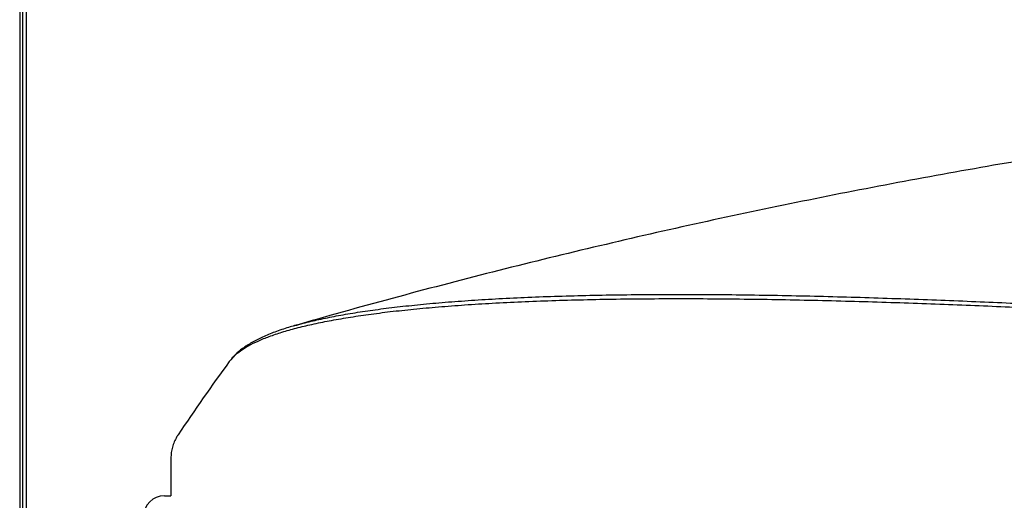
# Model space of a CAD drawing. Units: millimetres. Extents: x 87 to 364, y 70 to 260.
# Drawn here: x 135 to 142, y 137 to 140 of the extents above; entities that cross this region are included whole.
import ezdxf

# ---------------------------------------------------------------- set-up
doc = ezdxf.new("R2010")
doc.units = ezdxf.units.MM

msp = doc.modelspace()

# ---------------------------------------------------------------- linework, layer by layer
at = {"color": 7, "linetype": 'Continuous'}
for p, q in [((134.8632744019418, 146.787509119631), (134.8632744019418, 134.3875091196309)), ((134.8835385610413, 146.787509119631), (134.8835385610413, 134.3875091196309)), ((134.9121438344413, 134.3875091196309), (134.9121438344413, 146.787509119631)), ((136.8563868436416, 137.9006686436309), (136.8568687449418, 137.900807161631)), ((136.0111844097413, 137.107431109731), (136.0104128174415, 137.1062729415308)), ((135.9599686732416, 136.9390217688309), (135.9599686732416, 136.665829451831)), ((135.9121438344413, 136.665829451831), (135.9599686732412, 136.6658294518307))]:
    msp.add_line(p, q, dxfattribs=at)
msp.add_circle((150.1121438344416, 127.7658294518309), 9.85, dxfattribs=at)
for centre, radius, start, end in [((150.1121438344416, 127.665829451831), 16.97, 144.0005162622066, 146.1947977565987), ((135.9121438344413, 136.5158294518309), 0.15, 90, 180)]:
    msp.add_arc(centre, radius, start, end, dxfattribs=at)
for points in [[(163.3674189166417, 137.9008071372308), (163.1129742545417, 137.9731569087309), (162.3872228904414, 138.171235721731), (161.6584564437416, 138.357915930431), (160.9268549917418, 138.5331514401308), (160.1925990737412, 138.6968990876309), (159.4558687682414, 138.8491188057309), (158.7168443501417, 138.9897734144309), (157.9757060732417, 139.118828625731), (157.2326345868418, 139.236252936931), (156.4878122846416, 139.3420174427309), (155.7414227236417, 139.4360960076309), (154.9936497405419, 139.5184654167309), (154.2446774244416, 139.589105370431), (153.4946899506416, 139.6479984911308), (152.7438716849414, 139.6951303025309), (151.9924081388416, 139.7304891891309), (151.2404854883415, 139.7540664833308), (150.4882881501416, 139.765856525731), (149.7359992521418, 139.765856523631), (148.9838019139414, 139.754066477131), (148.2318792635418, 139.7304891787309), (147.4804157177417, 139.695130287931), (146.7295974522416, 139.6479984723309), (145.9796099787412, 139.589105347431), (145.2306376630416, 139.5184653896309), (144.4828646804416, 139.4360959764309), (143.7364751199415, 139.3420174073309), (142.9916528183415, 139.2362528973309), (142.2485813325414, 139.1188285820309), (141.5074430564413, 138.9897733666309), (140.7684186390414, 138.8491187538308), (140.0316883343415, 138.6968990316308), (139.2974324173414, 138.5331513801308), (138.5658309662416, 138.3579158663309), (137.8370645205417, 138.171235653531), (137.1113131576416, 137.9731568365308), (136.8568687522414, 137.9008071372308)], [(136.3830355635413, 137.640421477931), (136.4181465703417, 137.6800528137309), (136.4646775163413, 137.7180180417309), (136.5226038192417, 137.7543004475309), (136.5919009273415, 137.7888852996308), (136.6725322446413, 137.8217524271309), (136.7644579606416, 137.8528818579308), (136.8676389422416, 137.8822539409308), (136.9820257070418, 137.9098458776308), (137.1075469865413, 137.9356309907308), (137.2441189127416, 137.9595827098309), (137.3916633477414, 137.9816776031308), (137.5500861079416, 138.001891391731), (137.7192573847418, 138.0201982665309), (137.8990536010418, 138.0365769385309), (138.0893119184415, 138.051006399831), (138.2898553118415, 138.063469697331), (138.5004674572414, 138.073953271531), (138.7207750613414, 138.0824448461309), (138.9501237618418, 138.0889377889308), (139.1880261977416, 138.093448876131), (139.4341480661418, 138.0960083451308), (139.6878224573414, 138.0966535079309), (139.9485610271416, 138.0954363213308), (140.2145967891414, 138.092436966131), (140.4828565982415, 138.087800787131), (140.7501331409416, 138.0817353898309), (141.0146605743415, 138.074453128031), (141.2760315996414, 138.066131770331), (141.5339495321417, 138.0569322362309), (141.7882609363418, 138.0469970868309), (142.0389159476416, 138.0364518822308), (142.2858277510417, 138.0254119478308), (142.5289108184414, 138.013982483731), (142.7682326772414, 138.0022521753309), (143.0037647360417, 137.9903056439308), (143.2355644290413, 137.9782155523309), (143.4636573647416, 137.9660492247309), (143.6880514358417, 137.953868691931), (143.9089408509416, 137.941720015231), (144.1264637622415, 137.9296468964309), (144.3405780904417, 137.9176983606309), (144.5513837096418, 137.9059112783308), (144.7590641110413, 137.8943139298309), (144.9637336487416, 137.882934961331), (145.1652927084418, 137.8718116010308), (145.3640131658416, 137.8609575226309), (145.5600383430414, 137.8503910554308), (145.7533907384417, 137.8401346281308), (145.9441829083415, 137.8302035375308), (146.1325649158415, 137.8206092582308), (146.3186687570418, 137.8113626059309), (146.5025595815417, 137.8024761314308), (146.6843282480417, 137.7939595414308), (146.8641071882415, 137.7858193411308), (147.0419814588416, 137.778063101331), (147.2180398858412, 137.7706970755308), (147.3923855763418, 137.7637259334309), (147.5651163977412, 137.757153753931), (147.7363403591415, 137.7509835211309), (147.9061798512415, 137.7452171708309), (148.0747376380417, 137.7398568881309), (148.2421101047415, 137.734904628231), (148.4084069017416, 137.7303615981308), (148.5737226881414, 137.7262291325309), (148.7381322812415, 137.7225086856309), (148.9017085792415, 137.7192013173309), (149.0645380361415, 137.7163074636309), (149.2267241157418, 137.713827071031), (149.3883796100416, 137.711759934031), (149.5496177776416, 137.7101059346309), (149.7105412118416, 137.7088651716309), (149.8712545402417, 137.7080377796309), (150.0318579446415, 137.707623971931), (150.1924266467416, 137.7076239680308), (150.3530303911415, 137.708037769031), (150.5137439257418, 137.708865155331), (150.6746673623414, 137.710105911931), (150.8359054864417, 137.711759904431), (150.9975609954416, 137.7138270350309), (151.1597470744413, 137.716307421331), (151.3225764412413, 137.7192012670308), (151.4861525124414, 137.7225086240309), (151.6505619617413, 137.726229060631), (151.8158779549416, 137.7303615245308), (151.9821750489413, 137.7349045567308), (152.1495475824416, 137.739856812931), (152.3181053219417, 137.7452170888308), (152.4879448024416, 137.7509834333308), (152.6591687241415, 137.7571536596309), (152.8318994561417, 137.7637258305309), (153.0062450367417, 137.7706969631309), (153.1823032900414, 137.7780629765308), (153.3601773624417, 137.7858192025309), (153.5399562028418, 137.7939593931309), (153.7217247898415, 137.8024759745309), (153.9056154927415, 137.811362438331), (154.0917193385416, 137.8206090864309), (154.2801014482415, 137.8302033668309), (154.4708935619414, 137.8401344510308), (154.6642458877417, 137.850390871531), (154.8602711451416, 137.8609573404309), (155.0589916249413, 137.8718114178308), (155.2605505801415, 137.8829347707309), (155.4652198055413, 137.894313720631), (155.6729002362416, 137.9059110701309), (155.8837057291415, 137.9176981455308), (156.0978199149416, 137.9296466741308), (156.3153430361416, 137.9417198061309), (156.5362324991414, 137.9538684877308), (156.7606261841414, 137.9660490028308), (156.9887191656416, 137.9782153372308), (157.2205193277417, 137.9903054583309), (157.4560517325416, 138.0022520126309), (157.6953741971414, 138.0139823562309), (157.9384574996415, 138.0254118368308), (158.1853697858418, 138.036451798131), (158.4360258979417, 138.0469970529308), (158.6903376832419, 138.0569322192308), (158.9482554838418, 138.0661317505309), (159.2096263214415, 138.074453104931), (159.4741540922417, 138.081735378831), (159.7414307040416, 138.0878007797309), (160.0096911076415, 138.0924369693308), (160.2757258665418, 138.095436315131), (160.5364651281415, 138.0966535078309), (160.7901401752418, 138.096008341431), (161.0362621069415, 138.093448866831), (161.2741646606413, 138.0889377711309), (161.5035131514418, 138.0824448280308), (161.7238209961419, 138.0739532369308), (161.9344330093417, 138.063469660931), (162.1349763221418, 138.051006360431), (162.3252346453413, 138.0365768904309), (162.5050307767418, 138.0201982175309), (162.6742019311417, 138.001891348231), (162.8326247169415, 137.9816775484309), (162.9801691302413, 137.9595826492308), (163.1167410210413, 137.9356309264309), (163.2422622758417, 137.9098458077309), (163.3566490055413, 137.8822538678309), (163.4598299801413, 137.8528817736309), (163.5517556707413, 137.8217523357308), (163.6323868807416, 137.788885237031), (163.7016839541415, 137.754300389331), (163.7596102687415, 137.7180179591309), (163.8061412150413, 137.680052702931), (163.8412521053418, 137.640421477931)], [(136.8568683588413, 137.900808505431), (136.9187992466417, 137.9177357134309), (137.0329277390414, 137.9450817946309), (137.1581692960416, 137.9706110704309), (137.2944394578416, 137.994296665231), (137.4416594048415, 138.0161147880309), (137.5997342209415, 138.036040789931), (137.7685333466414, 138.054048512331), (137.9479323573418, 138.0701162683309), (138.1377675566413, 138.0842226833309), (138.3378609821415, 138.0963504245309), (138.5479953432417, 138.1064855852309), (138.7677966478417, 138.1146157778309), (138.9966103952414, 138.1207346925308), (139.2339486171417, 138.1248591400309), (139.4794759860418, 138.1270191588309), (139.7325252943414, 138.127252424731), (139.9926074089416, 138.1256110032308), (140.2579578633416, 138.122177336331), (140.5255097903413, 138.1171012825308), (140.7920632466415, 138.1105953695309), (141.0558566018416, 138.102874699331), (141.3164833655413, 138.094117679431), (141.5736475258412, 138.0844857920309), (141.8271960245414, 138.074122006131), (142.0770791380413, 138.0631521806309), (142.3232104105413, 138.051692064931), (142.5655047388412, 138.039847327031), (142.8040296443418, 138.0277068973309), (143.0387569172416, 138.015355840931), (143.2697441218419, 138.0028671395308), (143.4970171499416, 137.9903085097309), (143.7205843100413, 137.9777424217308), (143.9406395595414, 137.9652150638309), (144.1573209977417, 137.952770368231), (144.3705872362415, 137.9404579040309), (144.5805383245419, 137.9283148412309), (144.7873575800417, 137.9163696163308), (144.9911594821418, 137.904651149231), (145.1918454843416, 137.893197286931), (145.3896869431413, 137.8820216982309), (145.5848272006418, 137.871142918331), (145.7772893372415, 137.8605837656308), (145.9671860960415, 137.850359769331), (146.1546675333415, 137.8404825694309), (146.3398657281417, 137.830963169031), (146.5228462404415, 137.821814393731), (146.7037002156416, 137.8130461712309), (146.8825601523416, 137.8046651576309), (147.0595114244414, 137.796679129431), (147.2346431575414, 137.7890945250309), (147.4080586759413, 137.7819161673309), (147.5798560801417, 137.7751482822308), (147.7501435647413, 137.768793977731), (147.9190436188413, 137.762855290231), (148.0866592007418, 137.7573345178308), (148.2530869097412, 137.7522337243309), (148.4184365418417, 137.747554204531), (148.5828029819417, 137.7432973857309), (148.7462613825413, 137.7394648170308), (148.9088849758413, 137.736057639131), (149.0707604762414, 137.7330763464309), (149.2319915077418, 137.7305209255309), (149.3926909612413, 137.728391201931), (149.5529721787415, 137.7266870855309), (149.7129378942412, 137.725408703731), (149.8726928703417, 137.7245562148308), (150.0323374494413, 137.724129851831), (150.1919471603418, 137.724129847731), (150.3515920774415, 137.724556203931), (150.5113472584416, 137.7254086869308), (150.6713129762414, 137.726687062131), (150.8315941504414, 137.7283911713308), (150.9922936185416, 137.7305208885308), (151.1535246493416, 137.7330763028309), (151.3154000601415, 137.7360575872309), (151.4780234277417, 137.739464753531), (151.6414816854416, 137.743297311631), (151.8058483308417, 137.7475541287309), (151.9711982582415, 137.752233650631), (152.1376260335413, 137.757334440431), (152.3052415682417, 137.7628552057309), (152.4741416106416, 137.7687938873308), (152.6444290555413, 137.7751481850308), (152.8162263706416, 137.7819160614309), (152.9896417795416, 137.7890944092309), (153.1647733396416, 137.7966790009308), (153.3417244143415, 137.8046650149309), (153.5205842516415, 137.8130460185308), (153.7014381473413, 137.8218142321308), (153.8844185383417, 137.8309629964309), (154.0696167375417, 137.8404823925308), (154.2570982761416, 137.850359593731), (154.4469949787416, 137.8605835833308), (154.6394570457418, 137.8711427290308), (154.8345973828413, 137.882021510531), (155.0324388635416, 137.8931970983309), (155.2331247615415, 137.9046509529309), (155.4369263523416, 137.9163694009309), (155.6437456366415, 137.9283146268309), (155.8536965987417, 137.9404576823309), (156.0669626950415, 137.9527701391308), (156.2836443420414, 137.9652148483309), (156.5036996388416, 137.9777422111309), (156.7272664139413, 137.9903082808308), (156.9545394872415, 138.0028669174309), (157.1855271589415, 138.0153556491308), (157.4202547765416, 138.0277067290309), (157.6587802854414, 138.039847194931), (157.9010748479417, 138.051691949731), (158.1472066014416, 138.063152093231), (158.3970908122413, 138.074121970731), (158.6506396909416, 138.084485774231), (158.9078037196417, 138.0941176586308), (159.1684302961415, 138.1028746750309), (159.4322239877414, 138.1105953578309), (159.6987775128413, 138.1171012745309), (159.9663300329415, 138.122177339931), (160.2316794867414, 138.1256109957309), (160.4917622913416, 138.1272524245309), (160.7448122539416, 138.127019156031), (160.9903396860412, 138.1248591318309), (161.2276780255419, 138.1207346760308), (161.4564915636414, 138.1146157605309), (161.6762931084417, 138.1064855520309), (161.8864273375415, 138.0963503892309), (162.0865206826414, 138.0842226449309), (162.2763558877417, 138.0701162212309), (162.4557548137412, 138.054048464231), (162.6245538173415, 138.0360407470308), (162.7826286589415, 138.0161147340308), (162.9298485842413, 137.994296605331), (163.0661187108416, 137.9706110068308), (163.1913602431417, 137.9450817254309), (163.3054887005413, 137.9177356410308), (163.3674193100418, 137.900808505431)], [(136.8563866328417, 137.9006697825308), (136.8130047735416, 137.8877385786308), (136.7133418812413, 137.8539763707309), (136.6237587678419, 137.817119348031), (136.5455194575414, 137.7772754672309), (136.4791998270415, 137.7344673006309), (136.4249683859415, 137.6886983099308), (136.3830348771415, 137.6404205327309)], [(136.0484799185418, 137.162895004731), (136.0486426873416, 137.1631363510309)], [(136.0062509308412, 137.099818678931), (136.0013198929413, 137.0916742367309), (135.9923351371416, 137.0751378668309), (135.9841689455415, 137.057549628231), (135.9769790791419, 137.0390028709309), (135.9709081913414, 137.0196103164309), (135.9660829121416, 136.9995125432309), (135.9626081276414, 136.9788802723309), (135.9605587007412, 136.9578982144309), (135.9599687285416, 136.939021973231)], [(136.0104114538416, 137.106270882931), (136.0062509308412, 137.099818678931)], [(136.0111844097413, 137.107431109731), (136.0109459131417, 137.1069316559309)]]:
    msp.add_spline(points, degree=3, dxfattribs=at)
at = {"color": 40, "linetype": 'Continuous'}
msp.add_spline([(136.0064471832414, 137.099900666531, -0.9420100629000001), (136.0061373088414, 137.099889018231, -0.9406752994)], degree=3, dxfattribs=at)

doc.saveas('drawing.dxf')
